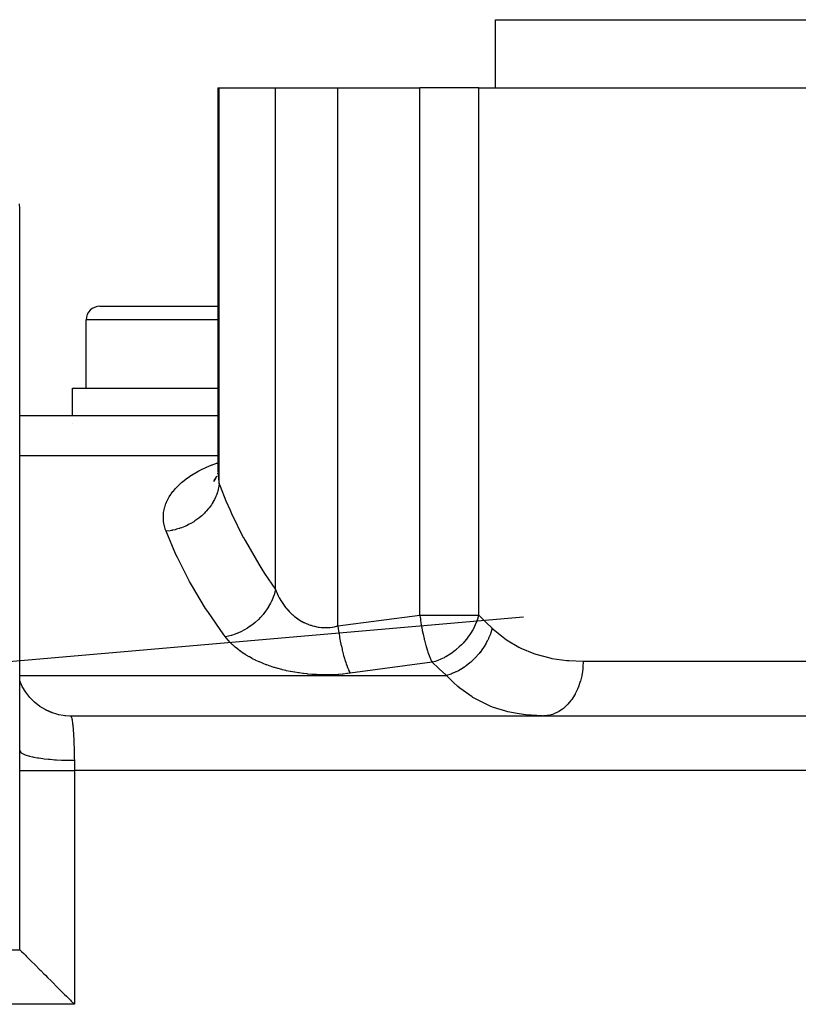
# Model space of a CAD drawing. Extents: x 24 to 840, y -360 to 283.
# Drawn here: x 300 to 329, y 205 to 241 of the extents above; entities that cross this region are included whole.
import ezdxf

# ---------------------------------------------------------------- set-up
doc = ezdxf.new("R2010")
doc.units = 0
doc.linetypes.add('DASHED', pattern=[11.05, 8.7, -2.35])
doc.layers.get('0').update_dxf_attribs({"linetype": 'CONTINUOUS'})
doc.layers.add('NEVIDI', color=4, linetype='DASHED')

msp = doc.modelspace()

# ---------------------------------------------------------------- linework, layer by layer
at = {"color": 2}
for p, q in [((317.569842, 238.5), (317.569842, 241)), ((317.569842, 238.5), (317.569842, 241)), ((317.569842, 241), (367.569842, 241)), ((307.399681, 238.5), (307.399684, 224.498967)), ((307.399681, 238.5), (307.448495, 238.5)), ((307.448495, 238.5), (309.509559, 238.5)), ((309.509559, 238.5), (311.796144, 238.5)), ((311.796144, 238.5), (314.799399, 238.5)), ((316.956835, 238.5), (314.799399, 238.5)), ((316.956835, 238.5), (335.629513, 238.5)), ((300.139683, 234.07106), (300.131596, 234.253318)), ((300.139683, 214.243989), (300.139683, 234.07106)), ((303.069842, 230.5), (307.399682, 230.5)), ((302.569842, 227.5), (302.569842, 230)), ((302.569842, 227.5), (302.569842, 230)), ((302.069842, 226.5), (302.069842, 227.5)), ((302.069842, 226.5), (302.069842, 227.5)), ((302.069842, 227.5), (307.399683, 227.5)), ((300.139683, 226.5), (307.399683, 226.5)), ((300.139683, 226.5), (307.399683, 226.5)), ((302.069842, 226.1903), (302.069842, 226.191573)), ((302.069842, 226.1903), (302.069842, 226.191573)), ((307.399755, 224.518319), (307.399684, 224.498967)), ((307.399977, 224.538444), (307.399755, 224.518319)), ((307.403183, 224.635474), (307.399977, 224.538444)), ((307.400791, 224.380839), (307.402386, 224.384571)), ((307.40429, 224.655579), (307.403183, 224.635474)), ((307.417295, 224.524817), (307.418664, 224.531207)), ((307.417295, 224.465019), (307.418531, 224.468929)), ((307.251648, 224.080705), (307.344254, 224.248585)), ((307.256653, 224.119654), (307.331879, 224.226151)), ((307.297976, 224.14033), (307.363429, 224.293439)), ((307.349899, 224.258819), (307.353619, 224.265563)), ((307.392186, 224.311527), (307.394249, 224.314449)), ((300.231014, 216.57771), (300.139683, 216.785461)), ((300.357395, 216.365906), (300.231014, 216.57771)), ((300.50898, 216.171344), (300.357395, 216.365906)), ((300.683442, 215.996986), (300.50898, 216.171344)), ((300.87812, 215.84549), (300.683442, 215.996986)), ((301.090051, 215.719185), (300.87812, 215.84549)), ((301.084159, 215.722931), (301.096152, 215.716785)), ((301.315988, 215.619977), (301.090051, 215.719185)), ((301.096152, 215.716785), (301.25529, 215.644491)), ((301.25529, 215.644491), (301.309791, 215.623475)), ((301.309791, 215.623475), (301.3277, 215.616965)), ((301.3277, 215.616965), (301.489493, 215.566656)), ((301.489493, 215.566656), (301.546052, 215.552548)), ((301.546052, 215.552548), (301.569904, 215.54712)), ((301.569904, 215.54712), (301.731187, 215.518336)), ((301.731187, 215.518336), (301.789364, 215.511266)), ((301.789364, 215.511266), (301.819047, 215.508324)), ((301.819047, 215.508324), (301.977306, 215.500143)), ((301.977306, 215.500143), (302.001219, 215.5)), ((302.001219, 215.5), (383.138464, 215.5)), ((302.001219, 215.5), (383.138464, 215.5)), ((300.139683, 213.5), (300.139683, 214.243989)), ((300.139683, 206.930158), (300.139683, 213.5)), ((274.640902, 206.930158), (300.139683, 206.930158)), ((300.139683, 206.930158), (300.155598, 206.914339)), ((300.155598, 206.914339), (300.16275, 206.907156)), ((300.16275, 206.907156), (300.191424, 206.87839)), ((300.191424, 206.87839), (300.20304, 206.866755)), ((300.20304, 206.866755), (300.281289, 206.788527)), ((300.281289, 206.788527), (300.282028, 206.787788)), ((300.282028, 206.787788), (300.34332, 206.726536)), ((300.34332, 206.726536), (300.389145, 206.680707)), ((300.389145, 206.680707), (300.414729, 206.655119)), ((300.414729, 206.655119), (300.495776, 206.574064)), ((300.495776, 206.574064), (300.524793, 206.545047)), ((300.524793, 206.545047), (300.585925, 206.483917)), ((300.585925, 206.483917), (300.684594, 206.385236)), ((300.684594, 206.385236), (300.686141, 206.383689)), ((300.686141, 206.383689), (300.870666, 206.199158)), ((300.870666, 206.199158), (300.904996, 206.164832)), ((300.904996, 206.164832), (301.025407, 206.044436)), ((301.025407, 206.044436), (301.075342, 205.9945)), ((301.075342, 205.9945), (301.151698, 205.918138)), ((301.151698, 205.918138), (301.283163, 205.78666)), ((301.283163, 205.78666), (301.296975, 205.772847)), ((301.296975, 205.772847), (301.531974, 205.537861)), ((301.531974, 205.537861), (301.558736, 205.511104)), ((301.558736, 205.511104), (301.701373, 205.368494)), ((301.701373, 205.368494), (301.776525, 205.293356)), ((301.776525, 205.293356), (301.846246, 205.223644)), ((301.846246, 205.223644), (301.992603, 205.077287)), ((301.992603, 205.077287), (302.027026, 205.042858)), ((302.027026, 205.042858), (302.139683, 204.930158))]:
    msp.add_line(p, q, dxfattribs=at)
msp.add_arc((303.069842, 230), 0.5, 90, 180, dxfattribs=at)
at = {"layer": 'NEVIDI', "color": 7, "linetype": 'CONTINUOUS'}
for p, q in [((307.448495, 223.991818), (307.448495, 238.5)), ((309.509559, 220.126048), (309.509559, 238.5)), ((311.796144, 218.789874), (311.796144, 238.5)), ((314.799399, 219.190183), (314.799399, 238.5)), ((316.956835, 219.190183), (316.956835, 238.5)), ((307.399682, 230), (302.569842, 230)), ((307.399683, 225.026279), (300.139683, 225.026279)), ((307.20614, 224.698096), (307.348397, 224.749573)), ((307.348397, 224.749573), (307.378426, 224.759835)), ((307.378426, 224.759835), (307.399684, 224.766683)), ((307.419721, 225.026279), (307.417295, 225.026279)), ((307.417295, 224.772356), (307.41918, 224.772963)), ((306.436564, 224.318227), (306.552038, 224.388673)), ((306.552038, 224.388673), (306.576789, 224.403024)), ((306.576789, 224.403024), (306.698306, 224.470002)), ((306.698306, 224.470002), (306.724296, 224.483619)), ((306.724296, 224.483619), (306.85148, 224.546947)), ((306.85148, 224.546947), (306.878633, 224.559792)), ((306.878633, 224.559792), (307.011073, 224.619281)), ((307.011073, 224.619281), (307.039376, 224.631344)), ((307.039376, 224.631344), (307.176919, 224.686915)), ((307.176919, 224.686915), (307.20614, 224.698096)), ((307.399684, 224.498967), (307.400812, 224.421281)), ((307.401475, 224.40115), (307.406801, 224.304272)), ((305.955598, 223.941378), (306.04403, 224.023823)), ((306.04403, 224.023823), (306.063134, 224.040665)), ((306.063134, 224.040665), (306.158808, 224.120514)), ((306.158808, 224.120514), (306.179489, 224.136869)), ((306.179489, 224.136869), (306.281933, 224.213709)), ((306.281933, 224.213709), (306.304037, 224.229444)), ((306.304037, 224.229444), (306.413113, 224.30317)), ((306.413113, 224.30317), (306.436564, 224.318227)), ((307.406801, 224.304272), (307.408348, 224.284209)), ((307.408348, 224.284209), (307.417295, 224.19316)), ((307.417295, 224.19316), (307.41793, 224.187717)), ((307.41793, 224.187717), (307.420351, 224.167816)), ((307.420351, 224.167816), (307.434155, 224.072018)), ((307.434155, 224.072018), (307.437451, 224.052251)), ((307.437451, 224.052251), (307.448496, 223.991822)), ((305.686782, 223.626012), (305.752619, 223.71537)), ((305.752619, 223.71537), (305.767172, 223.733807)), ((305.767172, 223.733807), (305.840666, 223.820984)), ((305.840666, 223.820984), (305.856693, 223.838831)), ((305.856693, 223.838831), (305.937887, 223.92389)), ((305.937887, 223.92389), (305.955598, 223.941378)), ((307.383513, 223.696056), (307.344087, 223.584755)), ((307.398058, 223.744454), (307.383513, 223.696056)), ((307.406112, 223.773754), (307.398058, 223.744454)), ((307.408743, 223.783797), (307.406112, 223.773754)), ((307.426012, 223.857384), (307.408743, 223.783797)), ((307.435536, 223.90624), (307.426012, 223.857384)), ((307.448495, 223.991821), (307.435536, 223.90624)), ((307.448495, 223.991821), (307.476886, 223.915582)), ((307.476886, 223.915582), (307.691881, 223.374654)), ((305.496242, 223.271257), (305.503998, 223.290864)), ((305.503998, 223.290864), (305.545602, 223.384961)), ((305.545602, 223.384961), (305.555097, 223.404366)), ((305.555097, 223.404366), (305.604896, 223.497077)), ((305.604896, 223.497077), (305.61605, 223.516121)), ((305.61605, 223.516121), (305.673963, 223.60731)), ((305.673963, 223.60731), (305.686782, 223.626012)), ((307.188705, 223.277586), (307.159986, 223.233158)), ((307.213502, 223.318219), (307.188705, 223.277586)), ((307.218957, 223.327474), (307.213502, 223.318219)), ((307.250038, 223.382639), (307.218957, 223.327474)), ((307.274184, 223.428772), (307.250038, 223.382639)), ((307.324708, 223.537371), (307.274184, 223.428772)), ((307.32658, 223.541787), (307.324708, 223.537371)), ((307.330726, 223.55168), (307.32658, 223.541787)), ((307.344087, 223.584755), (307.330726, 223.55168)), ((307.691881, 223.374654), (307.842675, 223.027131)), ((305.401021, 222.82665), (305.408895, 222.923531)), ((305.408895, 222.923531), (305.411415, 222.943636)), ((305.411415, 222.943636), (305.427792, 223.040193)), ((305.427792, 223.040193), (305.432104, 223.060332)), ((305.432104, 223.060332), (305.456925, 223.156196)), ((305.456925, 223.156196), (305.463003, 223.176186)), ((305.463003, 223.176186), (305.496242, 223.271257)), ((306.895034, 222.911898), (306.847618, 222.866237)), ((306.903151, 222.92), (306.895034, 222.911898)), ((306.937462, 222.955232), (306.903151, 222.92)), ((306.974394, 222.995046), (306.937462, 222.955232)), ((307.055509, 223.090337), (306.974394, 222.995046)), ((307.068602, 223.106864), (307.055509, 223.090337)), ((307.0755, 223.115712), (307.068602, 223.106864)), ((307.08841, 223.132547), (307.0755, 223.115712)), ((307.159986, 223.233158), (307.08841, 223.132547)), ((307.842675, 223.027131), (307.896571, 222.908229)), ((305.400266, 222.806374), (305.401021, 222.82665)), ((305.40092, 222.709334), (305.400266, 222.806374)), ((305.401941, 222.689191), (305.40092, 222.709334)), ((305.411117, 222.592311), (305.401941, 222.689191)), ((305.413903, 222.572246), (305.411117, 222.592311)), ((305.431594, 222.475689), (305.413903, 222.572246)), ((306.474408, 222.584889), (306.401373, 222.542561)), ((306.484261, 222.590874), (306.474408, 222.584889)), ((306.512848, 222.60862), (306.484261, 222.590874)), ((306.559692, 222.63897), (306.512848, 222.60862)), ((306.665036, 222.713403), (306.559692, 222.63897)), ((306.695739, 222.736841), (306.665036, 222.713403)), ((306.704733, 222.743866), (306.695739, 222.736841)), ((306.708943, 222.747179), (306.704733, 222.743866)), ((306.807012, 222.829262), (306.708943, 222.747179)), ((306.847618, 222.866237), (306.807012, 222.829262)), ((307.896571, 222.908229), (308.330792, 222.031685)), ((305.436153, 222.455676), (305.431594, 222.475689)), ((305.462308, 222.359789), (305.436153, 222.455676)), ((305.468611, 222.339968), (305.462308, 222.359789)), ((305.497309, 222.259768), (305.468611, 222.339968)), ((305.52103, 222.262207), (305.497309, 222.259768)), ((305.857926, 221.413569), (305.497309, 222.259768)), ((305.648811, 222.279735), (305.52103, 222.262207)), ((305.703701, 222.289537), (305.648811, 222.279735)), ((305.720111, 222.292734), (305.703701, 222.289537)), ((305.731654, 222.295056), (305.720111, 222.292734)), ((305.830489, 222.31745), (305.731654, 222.295056)), ((305.884703, 222.331666), (305.830489, 222.31745)), ((305.982113, 222.360731), (305.884703, 222.331666)), ((305.993138, 222.364311), (305.982113, 222.360731)), ((306.009195, 222.369633), (305.993138, 222.364311)), ((306.062312, 222.38816), (306.009195, 222.369633)), ((306.183623, 222.435962), (306.062312, 222.38816)), ((306.234946, 222.458593), (306.183623, 222.435962)), ((306.245709, 222.463528), (306.234946, 222.458593)), ((306.352015, 222.515906), (306.245709, 222.463528)), ((306.401373, 222.542561), (306.352015, 222.515906)), ((308.330792, 222.031685), (308.33182, 222.029757)), ((308.33182, 222.029757), (308.393616, 221.914929)), ((308.393616, 221.914929), (308.895665, 221.051501)), ((305.91338, 221.295083), (305.857926, 221.413569)), ((306.363461, 220.41657), (305.91338, 221.295083)), ((308.895665, 221.051501), (308.96782, 220.936161)), ((308.96782, 220.936161), (309.111207, 220.712539)), ((306.428591, 220.299691), (306.363461, 220.41657)), ((309.111207, 220.712539), (309.509561, 220.126051)), ((306.950258, 219.434374), (306.428591, 220.299691)), ((309.495788, 220.065583), (309.459198, 219.93669)), ((309.50956, 220.126043), (309.495788, 220.065583)), ((309.50956, 220.126043), (309.53017, 220.072694)), ((309.53017, 220.072694), (309.533889, 220.063439)), ((309.533889, 220.063439), (309.565694, 219.98833)), ((309.368041, 219.70455), (309.327807, 219.62268)), ((309.368884, 219.706364), (309.368041, 219.70455)), ((309.37282, 219.714902), (309.368884, 219.706364)), ((309.425924, 219.841799), (309.37282, 219.714902)), ((309.455619, 219.925694), (309.425924, 219.841799)), ((309.456362, 219.927959), (309.455619, 219.925694)), ((309.459198, 219.93669), (309.456362, 219.927959)), ((309.565694, 219.98833), (309.569693, 219.979353)), ((309.569693, 219.979353), (309.595731, 219.923122)), ((309.595731, 219.923122), (309.60414, 219.905728)), ((309.60414, 219.905728), (309.608433, 219.896981)), ((309.608433, 219.896981), (309.645456, 219.824993)), ((309.645456, 219.824993), (309.650069, 219.816424)), ((309.650069, 219.816424), (309.689589, 219.746246)), ((309.689589, 219.746246), (309.694484, 219.737927)), ((309.694484, 219.737927), (309.736468, 219.669619)), ((309.736468, 219.669619), (309.739184, 219.665376)), ((309.739184, 219.665376), (309.74166, 219.661525)), ((307.024868, 219.319454), (306.950258, 219.434374)), ((307.616812, 218.469491), (307.024868, 219.319454)), ((309.202866, 219.411739), (309.119248, 219.294961)), ((309.253028, 219.490106), (309.202866, 219.411739)), ((309.253972, 219.491653), (309.253028, 219.490106)), ((309.258952, 219.499858), (309.253972, 219.491653)), ((309.327807, 219.62268), (309.258952, 219.499858)), ((309.74166, 219.661525), (309.785978, 219.595288)), ((309.785978, 219.595288), (309.791437, 219.587462)), ((309.791437, 219.587462), (309.838065, 219.523327)), ((309.838065, 219.523327), (309.843795, 219.515763)), ((309.843795, 219.515763), (309.892611, 219.453902)), ((309.892611, 219.453902), (309.898605, 219.44661)), ((309.898605, 219.44661), (309.910921, 219.431824)), ((309.910921, 219.431824), (309.949569, 219.38708)), ((309.949569, 219.38708), (309.955814, 219.380075)), ((309.955814, 219.380075), (310.008842, 219.322968)), ((310.008842, 219.322968), (310.015339, 219.316251)), ((310.015339, 219.316251), (310.070322, 219.261681)), ((279.025118, 215.700461), (318.602092, 219.122007)), ((308.881132, 219.027693), (308.772404, 218.928782)), ((308.948388, 219.095329), (308.881132, 219.027693)), ((308.949354, 219.09634), (308.948388, 219.095329)), ((308.956152, 219.10349), (308.949354, 219.09634)), ((309.053128, 219.212338), (308.956152, 219.10349)), ((309.112322, 219.28594), (309.053128, 219.212338)), ((309.113307, 219.287217), (309.112322, 219.28594)), ((309.119248, 219.294961), (309.113307, 219.287217)), ((310.070322, 219.261681), (310.077048, 219.255274)), ((310.077048, 219.255274), (310.108005, 219.22651)), ((310.108005, 219.22651), (310.133882, 219.203346)), ((310.133882, 219.203346), (310.140928, 219.197173)), ((310.140928, 219.197173), (310.199458, 219.14803)), ((310.199458, 219.14803), (310.206707, 219.142199)), ((310.206707, 219.142199), (310.26694, 219.095823)), ((310.26694, 219.095823), (310.274286, 219.090413)), ((310.274286, 219.090413), (310.326739, 219.053255)), ((310.326739, 219.053255), (310.336194, 219.046826)), ((310.336194, 219.046826), (310.34373, 219.041759)), ((310.34373, 219.041759), (310.407095, 219.001124)), ((310.407095, 219.001124), (310.414894, 218.996359)), ((310.414894, 218.996359), (310.479561, 218.958777)), ((310.479561, 218.958777), (310.487417, 218.95444)), ((310.487417, 218.95444), (310.55347, 218.91986)), ((311.796144, 218.789874), (314.799399, 219.190183)), ((314.799399, 219.190183), (314.803529, 219.158015)), ((314.799399, 219.190183), (315.249301, 219.190183)), ((314.803529, 219.158015), (314.810081, 219.108768)), ((314.810081, 219.108768), (314.817842, 219.052965)), ((314.817842, 219.052965), (314.824019, 219.010283)), ((314.824019, 219.010283), (314.827079, 218.989664)), ((314.827079, 218.989664), (314.838161, 218.917612)), ((315.249301, 219.190183), (316.956835, 219.190183)), ((316.887991, 218.971658), (316.830825, 218.832765)), ((316.889937, 218.976885), (316.887991, 218.971658)), ((316.909978, 219.033237), (316.889937, 218.976885)), ((316.940236, 219.129354), (316.909978, 219.033237)), ((316.956836, 219.190183), (316.940236, 219.129354)), ((316.956836, 219.190183), (316.97813, 219.168712)), ((316.97813, 219.168712), (317.202076, 218.946792)), ((317.202076, 218.946792), (317.229439, 218.92015)), ((308.260293, 218.590941), (308.127011, 218.530433)), ((308.344843, 218.634616), (308.260293, 218.590941)), ((308.345664, 218.635061), (308.344843, 218.634616)), ((308.354338, 218.639789), (308.345664, 218.635061)), ((308.481434, 218.714502), (308.354338, 218.639789)), ((308.561479, 218.767059), (308.481434, 218.714502)), ((308.562254, 218.767589), (308.561479, 218.767059)), ((308.570629, 218.773353), (308.562254, 218.767589)), ((308.6895, 218.86088), (308.570629, 218.773353)), ((308.763777, 218.921431), (308.6895, 218.86088)), ((308.764671, 218.922189), (308.763777, 218.921431)), ((308.772404, 218.928782), (308.764671, 218.922189)), ((310.55347, 218.91986), (310.561485, 218.915889)), ((310.561485, 218.915889), (310.563546, 218.914875)), ((310.563546, 218.914875), (310.628663, 218.884448)), ((310.628663, 218.884448), (310.636809, 218.880855)), ((310.636809, 218.880855), (310.705028, 218.85259)), ((310.705028, 218.85259), (310.713375, 218.84935)), ((310.713375, 218.84935), (310.782461, 218.824334)), ((310.782461, 218.824334), (310.790958, 218.821476)), ((310.790958, 218.821476), (310.814093, 218.81393)), ((310.814093, 218.81393), (310.860835, 218.799734)), ((310.860835, 218.799734), (310.869359, 218.797295)), ((310.869359, 218.797295), (310.940018, 218.778825)), ((310.940018, 218.778825), (310.948674, 218.776775)), ((310.948674, 218.776775), (311.019878, 218.76164)), ((311.019878, 218.76164), (311.028484, 218.760018)), ((311.028484, 218.760018), (311.073996, 218.752179)), ((311.073996, 218.752179), (311.100283, 218.748212)), ((311.100283, 218.748212), (311.108929, 218.746997)), ((311.108929, 218.746997), (311.181098, 218.738571)), ((311.181098, 218.738571), (311.189774, 218.737763)), ((311.189774, 218.737763), (311.262128, 218.732731)), ((311.262128, 218.732731), (311.270838, 218.73233)), ((311.270838, 218.73233), (311.338739, 218.730703)), ((311.338739, 218.730703), (311.343297, 218.730689)), ((311.343297, 218.730689), (311.352017, 218.730696)), ((311.352017, 218.730696), (311.424472, 218.73245)), ((311.424472, 218.73245), (311.433302, 218.732872)), ((311.433302, 218.732872), (311.505527, 218.73802)), ((311.505527, 218.73802), (311.514336, 218.738855)), ((311.514336, 218.738855), (311.586367, 218.747393)), ((311.586367, 218.747393), (311.595022, 218.748624)), ((311.595022, 218.748624), (311.603471, 218.749868)), ((311.603471, 218.749868), (311.666806, 218.760545)), ((311.666806, 218.760545), (311.675401, 218.762178)), ((311.675401, 218.762178), (311.746711, 218.777453)), ((311.746711, 218.777453), (311.755249, 218.77949)), ((311.755249, 218.77949), (311.796147, 218.789873)), ((311.796147, 218.789873), (311.80948, 218.689111)), ((311.80948, 218.689111), (311.819934, 218.615668)), ((311.819934, 218.615668), (311.820769, 218.609983)), ((311.820769, 218.609983), (311.838515, 218.494691)), ((314.838161, 218.917612), (314.840868, 218.900591)), ((314.840868, 218.900591), (314.851584, 218.835211)), ((314.851584, 218.835211), (314.863848, 218.763961)), ((314.863848, 218.763961), (314.868119, 218.739955)), ((314.868119, 218.739955), (314.889006, 218.627936)), ((314.889006, 218.627936), (314.90738, 218.535912)), ((316.737107, 218.646708), (316.657319, 218.513982)), ((316.784788, 218.736343), (316.737107, 218.646708)), ((316.78736, 218.741448), (316.784788, 218.736343)), ((316.830825, 218.832765), (316.78736, 218.741448)), ((317.229439, 218.92015), (317.453415, 218.705771)), ((317.453413, 218.70577), (317.400086, 218.533196)), ((317.453413, 218.70577), (317.483742, 218.677409)), ((317.483742, 218.677409), (317.908462, 218.331257)), ((307.672877, 218.393997), (307.616812, 218.469491)), ((307.793055, 218.420014), (307.672877, 218.393997)), ((307.70597, 218.350716), (307.672877, 218.393997)), ((307.713936, 218.340653), (307.70597, 218.350716)), ((307.776139, 218.266207), (307.713936, 218.340653)), ((307.784819, 218.256344), (307.776139, 218.266207)), ((307.852272, 218.183456), (307.784819, 218.256344)), ((307.882785, 218.444121), (307.793055, 218.420014)), ((307.883003, 218.444185), (307.882785, 218.444121)), ((307.892226, 218.446892), (307.883003, 218.444185)), ((308.029638, 218.492323), (307.892226, 218.446892)), ((308.11735, 218.526427), (308.029638, 218.492323)), ((308.117778, 218.526603), (308.11735, 218.526427)), ((308.127011, 218.530433), (308.117778, 218.526603)), ((311.838515, 218.494691), (311.850485, 218.422136)), ((311.850485, 218.422136), (311.860603, 218.363604)), ((311.860603, 218.363604), (311.871513, 218.303055)), ((311.871513, 218.303055), (311.884878, 218.232143)), ((311.884878, 218.232143), (311.906503, 218.124111)), ((314.90738, 218.535912), (314.90976, 218.524389)), ((314.90976, 218.524389), (314.916527, 218.492108)), ((314.916527, 218.492108), (314.956383, 218.314743)), ((314.956383, 218.314743), (314.961018, 218.295404)), ((314.961018, 218.295404), (314.968278, 218.265605)), ((314.968278, 218.265605), (315.016877, 218.080352)), ((316.498639, 218.294249), (316.384671, 218.162026)), ((316.502262, 218.298759), (316.498639, 218.294249)), ((316.512829, 218.312031), (316.502262, 218.298759)), ((316.560443, 218.374135), (316.512829, 218.312031)), ((316.630619, 218.473406), (316.560443, 218.374135)), ((316.654249, 218.509229), (316.630619, 218.473406)), ((316.657319, 218.513982), (316.654249, 218.509229)), ((317.283395, 218.259877), (317.222276, 218.145638)), ((317.285899, 218.26488), (317.283395, 218.259877)), ((317.314762, 218.324715), (317.285899, 218.26488)), ((317.320526, 218.337182), (317.314762, 218.324715)), ((317.38572, 218.493751), (317.320526, 218.337182)), ((317.387643, 218.498903), (317.38572, 218.493751)), ((317.395554, 218.520508), (317.387643, 218.498903)), ((317.400086, 218.533196), (317.395554, 218.520508)), ((317.908462, 218.331257), (317.974151, 218.285397)), ((317.974151, 218.285397), (318.426611, 218.016317)), ((307.861702, 218.17375), (307.852272, 218.183456)), ((307.934371, 218.10242), (307.861702, 218.17375)), ((307.944431, 218.09299), (307.934371, 218.10242)), ((308.022079, 218.023421), (307.944431, 218.09299)), ((308.032795, 218.014236), (308.022079, 218.023421)), ((308.115274, 217.946539), (308.032795, 218.014236)), ((308.126622, 217.937615), (308.115274, 217.946539)), ((308.213766, 217.871912), (308.126622, 217.937615)), ((308.225733, 217.863257), (308.213766, 217.871912)), ((308.317379, 217.799664), (308.225733, 217.863257)), ((311.906503, 218.124111), (311.908153, 218.116174)), ((311.908153, 218.116174), (311.922807, 218.047469)), ((311.922807, 218.047469), (311.948037, 217.935986)), ((311.948037, 217.935986), (311.957783, 217.895023)), ((311.957783, 217.895023), (311.963845, 217.870101)), ((311.963845, 217.870101), (311.990827, 217.763991)), ((315.016877, 218.080352), (315.025813, 218.048768)), ((315.025813, 218.048768), (315.030649, 218.031973)), ((315.030649, 218.031973), (315.076375, 217.88296)), ((315.076375, 217.88296), (315.09521, 217.826435)), ((316.095598, 217.892861), (315.932662, 217.773139)), ((316.123782, 217.915673), (316.095598, 217.892861)), ((316.128125, 217.919246), (316.123782, 217.915673)), ((316.135171, 217.925079), (316.128125, 217.919246)), ((316.245895, 218.022519), (316.135171, 217.925079)), ((316.320736, 218.095116), (316.245895, 218.022519)), ((316.324758, 218.099186), (316.320736, 218.095116)), ((316.384671, 218.162026), (316.324758, 218.099186)), ((317.09838, 217.949099), (317.005725, 217.823873)), ((317.10649, 217.960837), (317.09838, 217.949099)), ((317.154788, 218.033749), (317.10649, 217.960837)), ((317.157847, 218.038552), (317.154788, 218.033749)), ((317.215258, 218.133378), (317.157847, 218.038552)), ((317.222276, 218.145638), (317.215258, 218.133378)), ((318.426611, 218.016317), (318.42676, 218.01624)), ((318.42676, 218.01624), (318.496655, 217.981272)), ((318.496655, 217.981272), (318.978311, 217.781235)), ((308.329952, 217.791289), (308.317379, 217.799664)), ((308.425967, 217.729895), (308.329952, 217.791289)), ((308.439101, 217.721831), (308.425967, 217.729895)), ((308.539322, 217.662745), (308.439101, 217.721831)), ((308.55301, 217.654996), (308.539322, 217.662745)), ((308.657265, 217.598324), (308.55301, 217.654996)), ((308.671503, 217.590893), (308.657265, 217.598324)), ((308.779679, 217.536708), (308.671503, 217.590893)), ((308.794413, 217.529627), (308.779679, 217.536708)), ((308.906324, 217.478032), (308.794413, 217.529627)), ((311.990827, 217.763991), (312.007618, 217.701685)), ((312.007618, 217.701685), (312.013584, 217.680191)), ((312.013584, 217.680191), (312.036124, 217.601889)), ((312.036124, 217.601889), (312.053712, 217.543818)), ((312.053712, 217.543818), (312.073113, 217.482689)), ((315.09521, 217.826435), (315.138599, 217.706223)), ((315.138599, 217.706223), (315.151604, 217.672802)), ((315.151604, 217.672802), (315.161443, 217.648291)), ((315.161443, 217.648291), (315.20258, 217.552898)), ((315.20258, 217.552898), (315.228592, 217.498374)), ((315.402671, 217.505189), (315.35957, 217.49064)), ((315.454517, 217.524067), (315.402671, 217.505189)), ((315.459669, 217.526025), (315.454517, 217.524067)), ((315.565996, 217.569809), (315.459669, 217.526025)), ((315.686889, 217.627569), (315.565996, 217.569809)), ((315.691675, 217.630036), (315.686889, 217.627569)), ((315.756436, 217.664798), (315.691675, 217.630036)), ((315.911105, 217.758757), (315.756436, 217.664798)), ((315.915927, 217.761946), (315.911105, 217.758757)), ((315.932662, 217.773139), (315.915927, 217.761946)), ((316.818339, 217.61031), (316.669117, 217.46906)), ((316.828195, 217.620452), (316.818339, 217.61031)), ((316.832184, 217.624587), (316.828195, 217.620452)), ((316.965573, 217.774088), (316.832184, 217.624587)), ((316.974549, 217.785005), (316.965573, 217.774088)), ((317.002171, 217.819365), (316.974549, 217.785005)), ((317.005725, 217.823873), (317.002171, 217.819365)), ((318.978311, 217.781235), (319.052065, 217.75633)), ((319.052065, 217.75633), (319.56332, 217.619716)), ((319.56332, 217.619716), (319.641442, 217.603944)), ((319.641442, 217.603944), (320.181844, 217.527201)), ((320.181844, 217.527201), (320.263845, 217.520123)), ((320.263845, 217.520123), (320.784311, 217.5)), ((308.92157, 217.471292), (308.906324, 217.478032)), ((309.037059, 217.422351), (308.92157, 217.471292)), ((309.052744, 217.415982), (309.037059, 217.422351)), ((309.171579, 217.369781), (309.052744, 217.415982)), ((309.187697, 217.363785), (309.171579, 217.369781)), ((309.309573, 217.320433), (309.187697, 217.363785)), ((309.326092, 217.314821), (309.309573, 217.320433)), ((309.451093, 217.274296), (309.326092, 217.314821)), ((309.468008, 217.269071), (309.451093, 217.274296)), ((309.595669, 217.231539), (309.468008, 217.269071)), ((309.612926, 217.226719), (309.595669, 217.231539)), ((309.743151, 217.192217), (309.612926, 217.226719)), ((309.760727, 217.187809), (309.743151, 217.192217)), ((309.893276, 217.156389), (309.760727, 217.187809)), ((309.91115, 217.152395), (309.893276, 217.156389)), ((310.045652, 217.124128), (309.91115, 217.152395)), ((312.073113, 217.482689), (312.083409, 217.451447)), ((312.083409, 217.451447), (312.1017, 217.397936)), ((312.1017, 217.397936), (312.132357, 217.313765)), ((312.132357, 217.313765), (312.135317, 217.305993)), ((312.135317, 217.305993), (312.151062, 217.265682)), ((312.151062, 217.265682), (312.182299, 217.190718)), ((312.182299, 217.190718), (312.199284, 217.152695)), ((312.199284, 217.152695), (312.201339, 217.148224)), ((312.201339, 217.148224), (312.232938, 217.082968)), ((315.249301, 217.458132), (312.246046, 217.057823)), ((315.228592, 217.498374), (315.249301, 217.458132)), ((315.35957, 217.49064), (315.249301, 217.458132)), ((315.481894, 217.24131), (315.249301, 217.458132)), ((315.510871, 217.214759), (315.481894, 217.24131)), ((315.755166, 216.994805), (315.510871, 217.214759)), ((316.210036, 217.149587), (316.135309, 217.111183)), ((316.214837, 217.152173), (316.210036, 217.149587)), ((316.308763, 217.205727), (316.214837, 217.152173)), ((316.320481, 217.212812), (316.308763, 217.205727)), ((316.428649, 217.28262), (316.320481, 217.212812)), ((316.433239, 217.285763), (316.428649, 217.28262)), ((316.487896, 217.324367), (316.433239, 217.285763)), ((316.499135, 217.33258), (316.487896, 217.324367)), ((316.6359, 217.440488), (316.499135, 217.33258)), ((316.640207, 217.444137), (316.6359, 217.440488)), ((316.658354, 217.459694), (316.640207, 217.444137)), ((316.669117, 217.46906), (316.658354, 217.459694)), ((320.771237, 217.232255), (320.742125, 217.021468)), ((320.774457, 217.267428), (320.771237, 217.232255)), ((320.775873, 217.284737), (320.774457, 217.267428)), ((320.78431, 217.5), (320.775873, 217.284737)), ((320.78431, 217.5), (335.629513, 217.5)), ((300.139683, 216.973721), (315.778985, 216.973721)), ((310.063894, 217.120534), (310.045652, 217.124128)), ((310.200432, 217.095405), (310.063894, 217.120534)), ((310.218802, 217.09226), (310.200432, 217.095405)), ((310.356955, 217.070362), (310.218802, 217.09226)), ((310.375523, 217.067652), (310.356955, 217.070362)), ((310.515105, 217.049033), (310.375523, 217.067652)), ((310.533842, 217.046767), (310.515105, 217.049033)), ((310.674644, 217.031468), (310.533842, 217.046767)), ((310.693528, 217.029645), (310.674644, 217.031468)), ((310.835299, 217.017661), (310.693528, 217.029645)), ((310.854291, 217.016281), (310.835299, 217.017661)), ((310.996717, 217.007607), (310.854291, 217.016281)), ((311.01577, 217.006669), (310.996717, 217.007607)), ((311.158852, 217.001293), (311.01577, 217.006669)), ((311.177977, 217.000796), (311.158852, 217.001293)), ((311.321202, 216.998735), (311.177977, 217.000796)), ((311.340325, 216.998681), (311.321202, 216.998735)), ((311.483431, 216.99994), (311.340325, 216.998681)), ((311.50281, 217.000336), (311.483431, 216.99994)), ((311.645603, 217.004931), (311.50281, 217.000336)), ((311.66495, 217.005782), (311.645603, 217.004931)), ((311.807512, 217.013754), (311.66495, 217.005782)), ((311.826454, 217.015041), (311.807512, 217.013754)), ((311.968479, 217.026425), (311.826454, 217.015041)), ((311.98736, 217.028172), (311.968479, 217.026425)), ((312.128121, 217.042965), (311.98736, 217.028172)), ((312.147128, 217.045206), (312.128121, 217.042965)), ((312.246046, 217.057823), (312.147128, 217.045206)), ((312.232938, 217.082968), (312.246044, 217.057823)), ((315.778985, 216.973721), (315.755166, 216.994805)), ((315.933384, 217.024223), (315.778985, 216.973721)), ((316.035262, 216.716405), (315.778985, 216.973721)), ((315.945816, 217.028885), (315.933384, 217.024223)), ((315.983926, 217.043736), (315.945816, 217.028885)), ((315.988902, 217.045738), (315.983926, 217.043736)), ((316.123245, 217.105305), (315.988902, 217.045738)), ((316.135309, 217.111183), (316.123245, 217.105305)), ((320.732252, 216.969332), (320.68318, 216.76675)), ((320.739045, 217.004573), (320.732252, 216.969332)), ((320.742125, 217.021468), (320.739045, 217.004573)), ((316.195759, 216.573564), (316.035262, 216.716405)), ((316.26446, 216.516357), (316.195759, 216.573564)), ((316.720421, 216.189894), (316.26446, 216.516357)), ((320.579904, 216.476922), (320.494345, 216.300935)), ((320.593878, 216.50996), (320.579904, 216.476922)), ((320.600093, 216.525136), (320.593878, 216.50996)), ((320.668064, 216.71598), (320.600093, 216.525136)), ((320.678491, 216.75057), (320.668064, 216.71598)), ((320.68318, 216.76675), (320.678491, 216.75057)), ((316.743711, 216.175489), (316.720421, 216.189894)), ((316.817317, 216.13129), (316.743711, 216.175489)), ((317.327374, 215.875781), (316.817317, 216.13129)), ((320.358922, 216.085787), (320.338043, 216.057609)), ((320.367709, 216.097992), (320.358922, 216.085787)), ((320.469211, 216.256069), (320.367709, 216.097992)), ((320.486716, 216.287037), (320.469211, 216.256069)), ((320.494345, 216.300935), (320.486716, 216.287037)), ((317.405521, 215.843773), (317.327374, 215.875781)), ((317.497196, 215.808428), (317.405521, 215.843773)), ((317.947097, 215.666889), (317.497196, 215.808428)), ((320.024058, 215.741698), (319.887739, 215.652241)), ((320.05088, 215.762227), (320.024058, 215.741698)), ((320.061669, 215.770775), (320.05088, 215.762227)), ((320.188763, 215.885117), (320.061669, 215.770775)), ((320.212771, 215.909799), (320.188763, 215.885117)), ((320.22272, 215.920344), (320.212771, 215.909799)), ((320.338043, 216.057609), (320.22272, 215.920344)), ((302.001219, 215.5), (302.008068, 215.497596)), ((302.008068, 215.497596), (302.009321, 215.496634)), ((302.009321, 215.496634), (302.017018, 215.48717)), ((302.017018, 215.48717), (302.018265, 215.485056)), ((302.018265, 215.485056), (302.018798, 215.484103)), ((302.018798, 215.484103), (302.025901, 215.468533)), ((302.025901, 215.468533), (302.027134, 215.46528)), ((302.027134, 215.46528), (302.034681, 215.441763)), ((302.034681, 215.441763), (302.035895, 215.437392)), ((302.035895, 215.437392), (302.036109, 215.436602)), ((302.036109, 215.436602), (302.043321, 215.406984)), ((302.043321, 215.406984), (302.044515, 215.401496)), ((302.044515, 215.401496), (302.051786, 215.36434)), ((302.051786, 215.36434), (302.052851, 215.358348)), ((302.052851, 215.358348), (302.052955, 215.357756)), ((302.052955, 215.357756), (302.060048, 215.31397)), ((318.029497, 215.646291), (317.947097, 215.666889)), ((318.367531, 215.577379), (318.029497, 215.646291)), ((318.602092, 215.54327), (318.367531, 215.577379)), ((318.689277, 215.533259), (318.602092, 215.54327)), ((319.286892, 215.500154), (318.689277, 215.533259)), ((319.468289, 215.508833), (319.331941, 215.5)), ((319.500792, 215.513562), (319.468289, 215.508833)), ((319.513192, 215.515635), (319.500792, 215.513562)), ((319.660635, 215.551892), (319.513192, 215.515635)), ((319.691682, 215.562322), (319.660635, 215.551892)), ((319.703852, 215.566684), (319.691682, 215.562322)), ((319.846932, 215.629954), (319.703852, 215.566684)), ((319.876154, 215.645713), (319.846932, 215.629954)), ((319.887739, 215.652241), (319.876154, 215.645713)), ((302.060048, 215.31397), (302.061184, 215.306333)), ((302.061184, 215.306333), (302.068065, 215.256111)), ((302.068065, 215.256111), (302.068773, 215.250551)), ((302.068773, 215.250551), (302.069164, 215.247445)), ((302.069164, 215.247445), (302.075808, 215.190984)), ((302.075808, 215.190984), (302.076865, 215.181325)), ((302.076865, 215.181325), (302.083241, 215.118883)), ((302.083241, 215.118883), (302.083621, 215.114921)), ((302.083621, 215.114921), (302.084251, 215.10829)), ((302.084251, 215.10829), (302.09033, 215.040154)), ((302.09033, 215.040154), (302.091293, 215.028624)), ((302.091293, 215.028624), (302.097057, 214.954998)), ((302.097057, 214.954998), (302.097171, 214.953452)), ((302.097171, 214.953452), (302.097971, 214.942545)), ((302.097971, 214.942545), (302.103387, 214.863834)), ((302.103387, 214.863834), (302.104239, 214.850638)), ((302.104239, 214.850638), (302.109182, 214.769026)), ((302.109182, 214.769026), (302.109297, 214.767013)), ((302.109297, 214.767013), (302.110088, 214.753067)), ((302.110088, 214.753067), (302.114757, 214.664997)), ((302.114757, 214.664997), (302.115483, 214.650354)), ((302.115483, 214.650354), (302.119474, 214.564425)), ((302.119474, 214.564425), (302.119744, 214.558226)), ((302.119744, 214.558226), (302.120403, 214.542945)), ((302.120403, 214.542945), (302.124246, 214.447032)), ((302.124246, 214.447032), (302.124835, 214.43117)), ((302.124835, 214.43117), (302.127889, 214.342895)), ((302.127889, 214.342895), (302.128245, 214.331863)), ((302.128245, 214.331863), (302.128762, 214.315499)), ((302.128762, 214.315499), (302.131719, 214.213326)), ((300.139683, 214.24399), (300.138995, 214.239447)), ((300.138995, 214.239447), (300.143436, 214.20518)), ((300.143436, 214.20518), (300.144019, 214.203683)), ((300.144019, 214.203683), (300.149354, 214.192617)), ((300.149354, 214.192617), (300.176953, 214.158882)), ((300.176953, 214.158882), (300.178548, 214.157417)), ((300.178548, 214.157417), (300.191295, 214.146662)), ((300.191295, 214.146662), (300.24165, 214.113964)), ((300.24165, 214.113964), (300.244229, 214.112554)), ((300.244229, 214.112554), (300.264247, 214.102206)), ((300.264247, 214.102206), (300.336541, 214.071099)), ((300.336541, 214.071099), (300.340066, 214.069767)), ((300.340066, 214.069767), (300.366934, 214.060045)), ((300.366934, 214.060045), (300.460053, 214.030991)), ((300.460053, 214.030991), (300.464465, 214.029758)), ((300.464465, 214.029758), (300.49787, 214.02077)), ((300.49787, 214.02077), (300.61021, 213.99428)), ((300.61021, 213.99428), (300.615436, 213.993167)), ((300.615436, 213.993167), (300.65487, 213.985055)), ((300.65487, 213.985055), (300.784726, 213.961525)), ((300.784726, 213.961525), (300.790685, 213.960548)), ((300.790685, 213.960548), (300.835385, 213.953475)), ((300.835385, 213.953475), (300.980778, 213.933263)), ((300.980778, 213.933263), (300.987375, 213.932438)), ((300.987375, 213.932438), (301.036732, 213.926495)), ((301.036732, 213.926495), (301.195215, 213.909948)), ((301.195215, 213.909948), (301.202343, 213.909288)), ((301.202343, 213.909288), (301.255584, 213.90457)), ((301.255584, 213.90457), (301.424706, 213.891937)), ((302.131719, 214.213326), (302.132162, 214.196525)), ((302.132162, 214.196525), (302.134305, 214.10774)), ((302.134305, 214.10774), (302.134653, 214.091886)), ((302.134653, 214.091886), (302.13502, 214.074701)), ((302.13502, 214.074701), (302.137034, 213.967898)), ((302.137034, 213.967898), (302.137321, 213.950427)), ((302.137321, 213.950427), (302.138465, 213.871995)), ((301.424706, 213.891937), (301.432255, 213.891452)), ((301.432255, 213.891452), (301.48841, 213.888046)), ((301.48841, 213.888046), (301.665427, 213.879531)), ((301.665427, 213.879531), (301.673308, 213.879227)), ((301.673308, 213.879227), (301.731613, 213.877176)), ((301.731613, 213.877176), (301.913808, 213.872917)), ((301.913808, 213.872917), (301.921881, 213.872801)), ((301.921881, 213.872801), (301.981278, 213.872144)), ((301.981278, 213.872144), (302.138464, 213.871996)), ((302.138464, 213.871996), (302.138578, 213.863113)), ((302.138578, 213.863113), (302.138636, 213.858425)), ((302.138636, 213.858425), (302.139499, 213.74958)), ((302.139499, 213.74958), (302.13957, 213.731767)), ((302.13957, 213.731767), (302.139728, 213.622851)), ((302.139725, 213.60501), (302.139683, 213.5)), ((302.139727, 213.612692), (302.139725, 213.60501)), ((302.139728, 213.622851), (302.139727, 213.612692)), ((300.139683, 213.5), (300.150952, 213.5)), ((300.150952, 213.5), (300.151806, 213.5)), ((300.151806, 213.5), (300.155576, 213.5)), ((300.155576, 213.5), (300.192192, 213.5)), ((300.192192, 213.5), (300.194013, 213.5)), ((300.194013, 213.5), (300.203058, 213.5)), ((300.203058, 213.5), (300.263165, 213.5)), ((300.263165, 213.5), (300.265923, 213.5)), ((300.265923, 213.5), (300.281296, 213.5)), ((300.281296, 213.5), (300.36263, 213.5)), ((300.36263, 213.5), (300.36629, 213.5)), ((300.36629, 213.5), (300.389167, 213.5)), ((300.389167, 213.5), (300.489203, 213.5)), ((300.489203, 213.5), (300.49369, 213.5)), ((300.49369, 213.5), (300.5248, 213.5)), ((300.5248, 213.5), (300.640944, 213.5)), ((300.640944, 213.5), (300.646197, 213.5)), ((300.646197, 213.5), (300.686215, 213.5)), ((300.686215, 213.5), (300.815439, 213.5)), ((300.815439, 213.5), (300.821375, 213.5)), ((300.821375, 213.5), (300.870655, 213.5)), ((300.870655, 213.5), (301.010145, 213.5)), ((301.010145, 213.5), (301.016691, 213.5)), ((301.016691, 213.5), (301.075226, 213.5)), ((301.075226, 213.5), (301.221934, 213.5)), ((301.221934, 213.5), (301.228989, 213.5)), ((301.228989, 213.5), (301.296867, 213.5)), ((301.296867, 213.5), (301.44788, 213.5)), ((301.44788, 213.5), (301.455311, 213.5)), ((301.455311, 213.5), (301.531836, 213.5)), ((301.531836, 213.5), (301.68427, 213.5)), ((301.68427, 213.5), (301.69198, 213.5)), ((301.69198, 213.5), (301.776541, 213.5)), ((301.776541, 213.5), (301.927714, 213.5)), ((301.927714, 213.5), (301.93557, 213.5)), ((301.93557, 213.5), (302.026971, 213.5)), ((302.026971, 213.5), (302.139683, 213.5)), ((383, 213.5), (302.139683, 213.5)), ((302.139683, 213.5), (302.139683, 204.930158)), ((302.139683, 204.930158), (274.640902, 204.930158))]:
    msp.add_line(p, q, dxfattribs=at)

doc.saveas('drawing.dxf')
